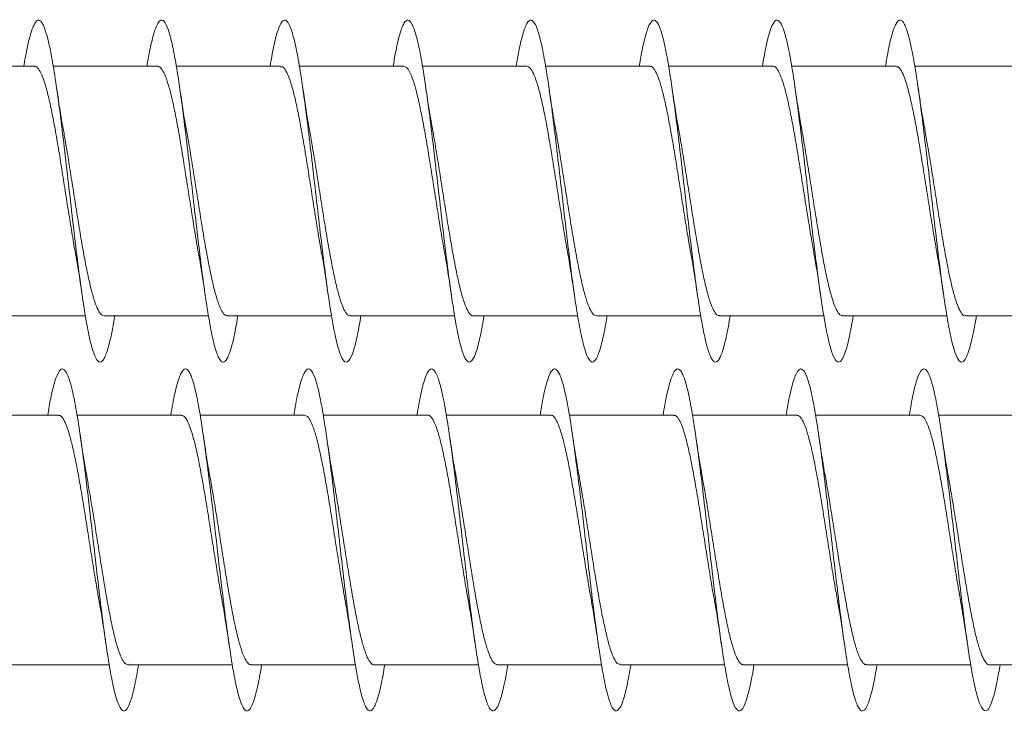
# Model space of a CAD drawing. Units: millimetres. Extents: x -616 to 897, y -433 to 703.
# Drawn here: x 791 to 805, y -4 to 7 of the extents above; entities that cross this region are included whole.
import ezdxf

# ---------------------------------------------------------------- set-up
doc = ezdxf.new("R2010")
doc.units = ezdxf.units.MM

msp = doc.modelspace()

# ---------------------------------------------------------------- linework, layer by layer
at = {"color": 7, "linetype": 'Continuous', "lineweight": 0}
for p, q in [((790.956, 5.881), (789.429, 5.881)), ((792.756, 5.881), (791.229, 5.881)), ((794.556, 5.881), (793.03, 5.881)), ((796.356, 5.881), (794.83, 5.881)), ((798.156, 5.881), (796.629, 5.881)), ((799.956, 5.881), (798.429, 5.881)), ((801.756, 5.881), (800.231, 5.881)), ((803.556, 5.881), (802.03, 5.881)), ((805.356, 5.881), (803.829, 5.881)), ((790.175, 2.231), (791.701, 2.231)), ((791.975, 2.231), (793.502, 2.231)), ((793.775, 2.231), (795.301, 2.231)), ((795.575, 2.231), (797.1, 2.231)), ((797.375, 2.231), (798.902, 2.231)), ((799.175, 2.231), (800.702, 2.231)), ((800.975, 2.231), (802.501, 2.231)), ((802.775, 2.231), (804.301, 2.231)), ((804.575, 2.231), (806.102, 2.231)), ((791.304, 0.78), (789.779, 0.78)), ((793.104, 0.78), (791.578, 0.78)), ((794.904, 0.78), (793.378, 0.78)), ((796.704, 0.78), (795.178, 0.78)), ((798.504, 0.78), (796.979, 0.78)), ((800.304, 0.78), (798.778, 0.78)), ((802.104, 0.78), (800.578, 0.78)), ((803.904, 0.78), (802.378, 0.78)), ((805.704, 0.78), (804.179, 0.78)), ((790.524, -2.87), (792.049, -2.87)), ((792.324, -2.87), (793.849, -2.87)), ((794.124, -2.87), (795.65, -2.87)), ((795.924, -2.87), (797.45, -2.87)), ((797.724, -2.87), (799.249, -2.87)), ((799.524, -2.87), (801.05, -2.87)), ((801.324, -2.87), (802.85, -2.87)), ((803.124, -2.87), (804.65, -2.87)), ((804.924, -2.87), (806.449, -2.87))]:
    msp.add_line(p, q, dxfattribs=at)
for points, knots in [([(792.13, 2.231), (792.124, 2.197), (792.099, 2.032), (792.052, 1.823), (791.991, 1.622), (791.929, 1.54), (791.868, 1.571), (791.806, 1.718), (791.745, 1.971), (791.683, 2.32), (791.622, 2.749), (791.56, 3.239), (791.499, 3.765), (791.437, 4.306), (791.375, 4.834), (791.314, 5.327), (791.252, 5.761), (791.191, 6.117), (791.129, 6.378), (791.068, 6.532), (791.006, 6.573), (790.945, 6.499), (790.883, 6.308), (790.836, 6.095), (790.808, 5.923), (790.801, 5.881)], [0, 0, 0, 0, 0.01195, 0.058257, 0.104567, 0.15088, 0.197198, 0.243519, 0.289847, 0.33618, 0.38252, 0.428862, 0.475203, 0.521534, 0.56786, 0.61418, 0.660496, 0.706808, 0.753118, 0.799424, 0.845731, 0.892035, 0.93834, 0.984645, 1, 1, 1, 1]), ([(793.929, 2.231), (793.919, 2.167), (793.888, 1.978), (793.836, 1.76), (793.775, 1.59), (793.713, 1.537), (793.652, 1.599), (793.59, 1.773), (793.529, 2.053), (793.467, 2.424), (793.406, 2.871), (793.344, 3.371), (793.283, 3.904), (793.221, 4.443), (793.16, 4.964), (793.098, 5.445), (793.037, 5.86), (792.975, 6.194), (792.914, 6.428), (792.852, 6.555), (792.79, 6.565), (792.729, 6.462), (792.667, 6.24), (792.625, 6.038), (792.602, 5.892), (792.6, 5.881)], [0, 0, 0, 0, 0.023622, 0.069917, 0.116207, 0.162496, 0.208781, 0.255068, 0.301352, 0.347639, 0.393925, 0.440214, 0.486505, 0.532801, 0.579099, 0.625404, 0.671712, 0.718029, 0.764351, 0.810676, 0.856991, 0.903302, 0.949605, 0.995905, 1, 1, 1, 1]), ([(795.73, 2.231), (795.714, 2.138), (795.677, 1.926), (795.621, 1.706), (795.559, 1.565), (795.497, 1.542), (795.436, 1.633), (795.374, 1.836), (795.313, 2.141), (795.251, 2.534), (795.19, 2.996), (795.128, 3.508), (795.067, 4.044), (795.005, 4.581), (794.944, 5.094), (794.882, 5.559), (794.821, 5.955), (794.759, 6.264), (794.698, 6.472), (794.636, 6.568), (794.575, 6.55), (794.513, 6.414), (794.455, 6.194), (794.418, 5.978), (794.401, 5.881)], [0, 0, 0, 0, 0.0358535, 0.0821695, 0.1284918, 0.174816, 0.2211391, 0.2674529, 0.3137613, 0.3600633, 0.4063624, 0.4526563, 0.4989488, 0.5452375, 0.5915262, 0.6378129, 0.6841008, 0.7303881, 0.7766781, 0.8229691, 0.8692642, 0.9155617, 0.9618648, 1, 1, 1, 1]), ([(797.531, 2.231), (797.53, 2.224), (797.508, 2.083), (797.466, 1.883), (797.405, 1.656), (797.343, 1.549), (797.282, 1.554), (797.22, 1.675), (797.159, 1.905), (797.097, 2.234), (797.036, 2.646), (796.974, 3.124), (796.913, 3.644), (796.851, 4.183), (796.789, 4.717), (796.728, 5.22), (796.666, 5.669), (796.605, 6.044), (796.543, 6.328), (796.482, 6.507), (796.42, 6.574), (796.359, 6.526), (796.297, 6.361), (796.245, 6.142), (796.213, 5.949), (796.202, 5.881)], [0, 0, 0, 0, 0.002286, 0.048563, 0.094842, 0.141121, 0.187402, 0.233686, 0.279974, 0.326264, 0.372561, 0.418862, 0.465171, 0.511486, 0.557803, 0.604111, 0.650414, 0.69671, 0.743002, 0.789289, 0.835574, 0.881854, 0.928134, 0.974412, 1, 1, 1, 1]), ([(799.33, 2.231), (799.324, 2.193), (799.297, 2.025), (799.25, 1.814), (799.189, 1.618), (799.127, 1.539), (799.066, 1.575), (799.004, 1.724), (798.943, 1.982), (798.881, 2.333), (798.82, 2.765), (798.758, 3.255), (798.697, 3.782), (798.635, 4.322), (798.574, 4.85), (798.512, 5.341), (798.451, 5.773), (798.389, 6.127), (798.328, 6.384), (798.266, 6.536), (798.204, 6.572), (798.143, 6.496), (798.081, 6.3), (798.034, 6.088), (798.008, 5.92), (798.001, 5.881)], [0, 0, 0, 0, 0.0134446, 0.0597702, 0.1060896, 0.1524058, 0.1987172, 0.2450269, 0.291333, 0.3376389, 0.3839429, 0.430248, 0.4765526, 0.52286, 0.5691682, 0.6154806, 0.6617954, 0.7081158, 0.7544399, 0.8007715, 0.8471104, 0.8934532, 0.9397918, 0.9861268, 1, 1, 1, 1]), ([(801.129, 2.231), (801.118, 2.163), (801.087, 1.971), (801.034, 1.754), (800.973, 1.586), (800.911, 1.537), (800.85, 1.602), (800.788, 1.781), (800.727, 2.063), (800.665, 2.438), (800.604, 2.887), (800.542, 3.389), (800.481, 3.922), (800.419, 4.461), (800.358, 4.982), (800.296, 5.459), (800.235, 5.873), (800.173, 6.203), (800.112, 6.434), (800.05, 6.556), (799.989, 6.563), (799.927, 6.457), (799.866, 6.232), (799.823, 6.031), (799.802, 5.889), (799.8, 5.881)], [0, 0, 0, 0, 0.025022, 0.071315, 0.117615, 0.163919, 0.210231, 0.256549, 0.302868, 0.349179, 0.395484, 0.441783, 0.488078, 0.534368, 0.580655, 0.626939, 0.673222, 0.719502, 0.765783, 0.812063, 0.858345, 0.904628, 0.950914, 0.997203, 1, 1, 1, 1]), ([(802.93, 2.231), (802.913, 2.135), (802.876, 1.92), (802.819, 1.699), (802.757, 1.563), (802.696, 1.543), (802.634, 1.638), (802.572, 1.844), (802.511, 2.152), (802.449, 2.547), (802.388, 3.011), (802.326, 3.524), (802.265, 4.061), (802.203, 4.598), (802.142, 5.11), (802.08, 5.573), (802.019, 5.967), (801.957, 6.273), (801.896, 6.476), (801.834, 6.57), (801.773, 6.547), (801.711, 6.408), (801.654, 6.187), (801.617, 5.974), (801.601, 5.881)], [0, 0, 0, 0, 0.03754, 0.083828, 0.130115, 0.176403, 0.22269, 0.26898, 0.315271, 0.361566, 0.407864, 0.454167, 0.500474, 0.546788, 0.59311, 0.639435, 0.685757, 0.732074, 0.778384, 0.824689, 0.870988, 0.917284, 0.963577, 1, 1, 1, 1]), ([(804.731, 2.231), (804.729, 2.22), (804.707, 2.075), (804.664, 1.873), (804.603, 1.651), (804.541, 1.547), (804.48, 1.557), (804.418, 1.681), (804.356, 1.915), (804.295, 2.246), (804.233, 2.662), (804.172, 3.141), (804.11, 3.662), (804.049, 4.201), (803.987, 4.733), (803.926, 5.235), (803.864, 5.682), (803.803, 6.055), (803.741, 6.335), (803.68, 6.512), (803.618, 6.574), (803.557, 6.523), (803.495, 6.353), (803.444, 6.136), (803.412, 5.946), (803.402, 5.881)], [0, 0, 0, 0, 0.003648, 0.04997, 0.096284, 0.142593, 0.188895, 0.235193, 0.281486, 0.327777, 0.374063, 0.420349, 0.466633, 0.512917, 0.5592, 0.605485, 0.651771, 0.69806, 0.744352, 0.790648, 0.836948, 0.883255, 0.929567, 0.975886, 1, 1, 1, 1]), ([(790.956, 5.877), (790.959, 5.878), (790.978, 5.886), (791.013, 5.85), (791.062, 5.766), (791.111, 5.627), (791.16, 5.443), (791.209, 5.221), (791.258, 4.962), (791.307, 4.679), (791.356, 4.375), (791.404, 4.065), (791.454, 3.752), (791.502, 3.453), (791.536, 3.249), (791.553, 3.158), (791.554, 3.152)], [0, 0, 0, 0, 0.0132823, 0.0961797, 0.1767406, 0.2596378, 0.3401984, 0.4230956, 0.5036567, 0.5865538, 0.6671141, 0.7500103, 0.8305697, 0.913466, 0.9940244, 1, 1, 1, 1]), ([(792.756, 5.874), (792.762, 5.876), (792.784, 5.882), (792.823, 5.837), (792.872, 5.742), (792.921, 5.593), (792.97, 5.402), (793.019, 5.169), (793.068, 4.907), (793.117, 4.617), (793.165, 4.313), (793.215, 4), (793.263, 3.691), (793.309, 3.406), (793.339, 3.24), (793.352, 3.164)], [0, 0, 0, 0, 0.031351, 0.112189, 0.195371, 0.276208, 0.359389, 0.440226, 0.523408, 0.604246, 0.687429, 0.768267, 0.85145, 0.93229, 1, 1, 1, 1]), ([(794.556, 5.874), (794.565, 5.875), (794.591, 5.877), (794.633, 5.822), (794.682, 5.714), (794.731, 5.558), (794.78, 5.356), (794.829, 5.119), (794.878, 4.848), (794.927, 4.557), (794.976, 4.248), (795.024, 3.937), (795.074, 3.627), (795.117, 3.364), (795.143, 3.215), (795.154, 3.158)], [0, 0, 0, 0, 0.04693, 0.129931, 0.210594, 0.293595, 0.374258, 0.457259, 0.537921, 0.620923, 0.701585, 0.784587, 0.865249, 0.948251, 1, 1, 1, 1]), ([(796.356, 5.876), (796.369, 5.875), (796.398, 5.872), (796.443, 5.804), (796.492, 5.686), (796.541, 5.519), (796.59, 5.311), (796.639, 5.064), (796.688, 4.791), (796.737, 4.493), (796.786, 4.186), (796.835, 3.871), (796.883, 3.566), (796.923, 3.322), (796.947, 3.194), (796.954, 3.154)], [0, 0, 0, 0, 0.064823, 0.145367, 0.228247, 0.308791, 0.39167, 0.472214, 0.555092, 0.635635, 0.718513, 0.799055, 0.881933, 0.962475, 1, 1, 1, 1]), ([(798.156, 5.881), (798.172, 5.876), (798.204, 5.866), (798.253, 5.784), (798.302, 5.655), (798.351, 5.48), (798.4, 5.262), (798.449, 5.011), (798.498, 4.73), (798.547, 4.432), (798.596, 4.12), (798.645, 3.808), (798.694, 3.504), (798.729, 3.287), (798.749, 3.183), (798.752, 3.166)], [0, 0, 0, 0, 0.080745, 0.163962, 0.244833, 0.32805, 0.408923, 0.492141, 0.573014, 0.656232, 0.737105, 0.820325, 0.901198, 0.984417, 1, 1, 1, 1]), ([(799.956, 5.877), (799.959, 5.878), (799.979, 5.886), (800.014, 5.849), (800.063, 5.763), (800.112, 5.623), (800.161, 5.438), (800.21, 5.214), (800.259, 4.954), (800.308, 4.671), (800.357, 4.367), (800.406, 4.057), (800.455, 3.743), (800.503, 3.445), (800.536, 3.248), (800.552, 3.162), (800.553, 3.162)], [0, 0, 0, 0, 0.0155139, 0.0986799, 0.1795025, 0.2626688, 0.3434914, 0.4266574, 0.50748, 0.5906467, 0.6714691, 0.754635, 0.8354571, 0.9186233, 0.9994448, 1, 1, 1, 1]), ([(801.756, 5.874), (801.763, 5.876), (801.785, 5.881), (801.825, 5.835), (801.873, 5.738), (801.922, 5.588), (801.971, 5.396), (802.02, 5.162), (802.069, 4.899), (802.118, 4.609), (802.167, 4.305), (802.216, 3.991), (802.265, 3.683), (802.311, 3.398), (802.34, 3.233), (802.354, 3.157)], [0, 0, 0, 0, 0.0334714, 0.1141358, 0.1971394, 0.2778036, 0.3608068, 0.4414701, 0.5244722, 0.6051348, 0.6881372, 0.7688001, 0.8518024, 0.9324668, 1, 1, 1, 1]), ([(803.556, 5.874), (803.566, 5.875), (803.592, 5.877), (803.634, 5.82), (803.683, 5.711), (803.732, 5.553), (803.781, 5.35), (803.83, 5.112), (803.879, 4.84), (803.928, 4.549), (803.977, 4.24), (804.026, 3.928), (804.075, 3.619), (804.117, 3.362), (804.143, 3.219), (804.152, 3.168)], [0, 0, 0, 0, 0.049264, 0.132508, 0.213408, 0.296652, 0.377552, 0.460797, 0.541697, 0.624942, 0.705841, 0.789087, 0.869987, 0.953233, 1, 1, 1, 1]), ([(791.38, 4.947), (791.376, 4.967), (791.357, 5.065), (791.323, 5.274), (791.293, 5.474), (791.277, 5.581)], [0, 0, 0, 0, 0.103631, 0.521976, 1, 1, 1, 1]), ([(793.177, 4.963), (793.173, 4.982), (793.137, 5.166), (793.106, 5.385), (793.078, 5.58)], [0, 0, 0, 0, 0.104714, 1, 1, 1, 1]), ([(794.979, 4.956), (794.973, 4.985), (794.937, 5.166), (794.905, 5.392), (794.878, 5.58)], [0, 0, 0, 0, 0.1607962, 1, 1, 1, 1]), ([(796.779, 4.953), (796.768, 5.01), (796.745, 5.139), (796.711, 5.351), (796.688, 5.508), (796.677, 5.581)], [0, 0, 0, 0, 0.293604, 0.66979, 1, 1, 1, 1]), ([(798.579, 4.947), (798.576, 4.967), (798.557, 5.064), (798.523, 5.273), (798.494, 5.472), (798.478, 5.579)], [0, 0, 0, 0, 0.101761, 0.521013, 1, 1, 1, 1]), ([(800.379, 4.948), (800.376, 4.968), (800.357, 5.066), (800.323, 5.276), (800.293, 5.476), (800.277, 5.583)], [0, 0, 0, 0, 0.103862, 0.522176, 1, 1, 1, 1]), ([(802.179, 4.956), (802.173, 4.989), (802.137, 5.171), (802.104, 5.397), (802.078, 5.581)], [0, 0, 0, 0, 0.184266, 1, 1, 1, 1]), ([(803.98, 4.945), (803.97, 5.003), (803.946, 5.132), (803.912, 5.346), (803.889, 5.504), (803.878, 5.578)], [0, 0, 0, 0, 0.296364, 0.67001, 1, 1, 1, 1]), ([(791.975, 2.234), (791.962, 2.236), (791.932, 2.24), (791.887, 2.31), (791.837, 2.43), (791.789, 2.597), (791.74, 2.808), (791.691, 3.053), (791.642, 3.33), (791.593, 3.626), (791.544, 3.936), (791.495, 4.248), (791.446, 4.555), (791.407, 4.791), (791.385, 4.914), (791.379, 4.947)], [0, 0, 0, 0, 0.066258, 0.149413, 0.230226, 0.313381, 0.394192, 0.477347, 0.558158, 0.641313, 0.722123, 0.805277, 0.886087, 0.969242, 1, 1, 1, 1]), ([(793.775, 2.237), (793.765, 2.237), (793.739, 2.235), (793.696, 2.292), (793.648, 2.4), (793.599, 2.56), (793.55, 2.761), (793.501, 3.001), (793.452, 3.27), (793.403, 3.565), (793.354, 3.871), (793.305, 4.185), (793.256, 4.492), (793.213, 4.757), (793.186, 4.904), (793.176, 4.962)], [0, 0, 0, 0, 0.050345, 0.130778, 0.213544, 0.293978, 0.376744, 0.457178, 0.539944, 0.620377, 0.703142, 0.783576, 0.866341, 0.946774, 1, 1, 1, 1]), ([(795.575, 2.237), (795.569, 2.235), (795.546, 2.23), (795.507, 2.276), (795.458, 2.374), (795.409, 2.523), (795.36, 2.717), (795.311, 2.948), (795.262, 3.214), (795.213, 3.502), (795.164, 3.808), (795.115, 4.119), (795.066, 4.431), (795.02, 4.714), (794.99, 4.881), (794.977, 4.956)], [0, 0, 0, 0, 0.032484, 0.115445, 0.196068, 0.279028, 0.359651, 0.442612, 0.523236, 0.606198, 0.686822, 0.769785, 0.85041, 0.933373, 1, 1, 1, 1]), ([(797.375, 2.235), (797.372, 2.234), (797.352, 2.226), (797.316, 2.263), (797.268, 2.348), (797.219, 2.489), (797.17, 2.673), (797.121, 2.899), (797.072, 3.156), (797.023, 3.442), (796.974, 3.743), (796.925, 4.056), (796.877, 4.367), (796.827, 4.668), (796.795, 4.866), (796.778, 4.952), (796.778, 4.953)], [0, 0, 0, 0, 0.016872, 0.09762, 0.180709, 0.261456, 0.344544, 0.425291, 0.50838, 0.589126, 0.672214, 0.75296, 0.836048, 0.916793, 0.999879, 1, 1, 1, 1]), ([(799.175, 2.231), (799.159, 2.236), (799.127, 2.246), (799.078, 2.328), (799.029, 2.456), (798.98, 2.632), (798.931, 2.849), (798.882, 3.102), (798.833, 3.381), (798.784, 3.682), (798.735, 3.991), (798.686, 4.305), (798.638, 4.607), (798.602, 4.825), (798.582, 4.929), (798.579, 4.947)], [0, 0, 0, 0, 0.082059, 0.162879, 0.246042, 0.326862, 0.410025, 0.490846, 0.574009, 0.654829, 0.737993, 0.818813, 0.901976, 0.982795, 1, 1, 1, 1]), ([(800.975, 2.235), (800.963, 2.236), (800.933, 2.24), (800.888, 2.307), (800.839, 2.426), (800.79, 2.592), (800.741, 2.802), (800.692, 3.046), (800.643, 3.323), (800.594, 3.618), (800.545, 3.928), (800.497, 4.24), (800.447, 4.547), (800.408, 4.786), (800.385, 4.912), (800.378, 4.948)], [0, 0, 0, 0, 0.0640493, 0.1471799, 0.2279671, 0.3110973, 0.3918842, 0.4750137, 0.555801, 0.6389313, 0.7197189, 0.8028499, 0.8836383, 0.9667697, 1, 1, 1, 1]), ([(802.775, 2.237), (802.766, 2.236), (802.74, 2.234), (802.698, 2.29), (802.649, 2.397), (802.6, 2.555), (802.551, 2.755), (802.502, 2.995), (802.453, 3.263), (802.404, 3.557), (802.355, 3.862), (802.306, 4.177), (802.258, 4.484), (802.214, 4.749), (802.188, 4.897), (802.177, 4.955)], [0, 0, 0, 0, 0.048265, 0.128868, 0.211808, 0.292411, 0.375351, 0.455954, 0.538893, 0.619495, 0.702434, 0.783036, 0.865976, 0.946576, 1, 1, 1, 1]), ([(804.575, 2.237), (804.569, 2.235), (804.547, 2.229), (804.508, 2.274), (804.459, 2.371), (804.41, 2.518), (804.361, 2.711), (804.312, 2.942), (804.263, 3.207), (804.215, 3.494), (804.165, 3.8), (804.117, 4.111), (804.067, 4.423), (804.022, 4.705), (803.992, 4.871), (803.979, 4.945)], [0, 0, 0, 0, 0.030393, 0.113625, 0.194512, 0.277745, 0.358632, 0.441866, 0.522754, 0.605988, 0.686876, 0.77011, 0.850998, 0.934232, 1, 1, 1, 1]), ([(791.554, 3.152), (791.556, 3.142), (791.592, 2.961), (791.623, 2.741), (791.653, 2.534)], [0, 0, 0, 0, 0.0566259, 1, 1, 1, 1]), ([(793.351, 3.164), (793.361, 3.113), (793.384, 2.987), (793.418, 2.774), (793.442, 2.611), (793.453, 2.534)], [0, 0, 0, 0, 0.2641833, 0.6560567, 1, 1, 1, 1]), ([(795.151, 3.158), (795.158, 3.126), (795.194, 2.946), (795.226, 2.721), (795.253, 2.535)], [0, 0, 0, 0, 0.17766, 1, 1, 1, 1]), ([(796.953, 3.154), (796.956, 3.142), (796.992, 2.96), (797.024, 2.739), (797.053, 2.532)], [0, 0, 0, 0, 0.063228, 1, 1, 1, 1]), ([(798.751, 3.166), (798.754, 3.155), (798.771, 3.062), (798.805, 2.854), (798.836, 2.646), (798.853, 2.534)], [0, 0, 0, 0, 0.059066, 0.498166, 1, 1, 1, 1]), ([(800.552, 3.162), (800.561, 3.112), (800.584, 2.987), (800.617, 2.775), (800.641, 2.612), (800.653, 2.536)], [0, 0, 0, 0, 0.260078, 0.653945, 1, 1, 1, 1]), ([(802.352, 3.157), (802.357, 3.129), (802.393, 2.95), (802.426, 2.724), (802.453, 2.533)], [0, 0, 0, 0, 0.15232, 1, 1, 1, 1]), ([(804.151, 3.168), (804.153, 3.156), (804.171, 3.063), (804.205, 2.854), (804.236, 2.645), (804.253, 2.533)], [0, 0, 0, 0, 0.062096, 0.499618, 1, 1, 1, 1]), ([(792.479, -2.87), (792.46, -2.974), (792.422, -3.195), (792.362, -3.416), (792.301, -3.543), (792.239, -3.554), (792.178, -3.45), (792.116, -3.235), (792.054, -2.92), (791.993, -2.518), (791.931, -2.049), (791.87, -1.534), (791.808, -0.996), (791.747, -0.46), (791.685, 0.048), (791.624, 0.507), (791.562, 0.894), (791.501, 1.192), (791.439, 1.387), (791.378, 1.472), (791.316, 1.44), (791.255, 1.292), (791.199, 1.072), (791.164, 0.866), (791.15, 0.78)], [0, 0, 0, 0, 0.041443, 0.087754, 0.134073, 0.180392, 0.226705, 0.27301, 0.319311, 0.365606, 0.411896, 0.458184, 0.504468, 0.550752, 0.597033, 0.643314, 0.689595, 0.735878, 0.78216, 0.828448, 0.874737, 0.92103, 0.967328, 1, 1, 1, 1]), ([(794.279, -2.87), (794.275, -2.89), (794.252, -3.042), (794.208, -3.248), (794.146, -3.461), (794.085, -3.557), (794.023, -3.538), (793.962, -3.405), (793.9, -3.163), (793.839, -2.825), (793.777, -2.404), (793.716, -1.921), (793.654, -1.397), (793.593, -0.857), (793.531, -0.326), (793.469, 0.173), (793.408, 0.614), (793.346, 0.981), (793.285, 1.253), (793.223, 1.421), (793.162, 1.474), (793.1, 1.414), (793.039, 1.235), (792.989, 1.02), (792.959, 0.837), (792.95, 0.78)], [0, 0, 0, 0, 0.006986, 0.053282, 0.099579, 0.145878, 0.19218, 0.238482, 0.28479, 0.331103, 0.377419, 0.423743, 0.470074, 0.516409, 0.562739, 0.609067, 0.655386, 0.701699, 0.748007, 0.794314, 0.840616, 0.886915, 0.933214, 0.97951, 1, 1, 1, 1]), ([(796.078, -2.87), (796.07, -2.92), (796.041, -3.099), (795.992, -3.313), (795.93, -3.497), (795.869, -3.563), (795.807, -3.515), (795.746, -3.352), (795.684, -3.085), (795.623, -2.722), (795.561, -2.284), (795.5, -1.788), (795.438, -1.258), (795.377, -0.719), (795.315, -0.194), (795.254, 0.292), (795.192, 0.717), (795.131, 1.06), (795.069, 1.307), (795.008, 1.445), (794.946, 1.47), (794.884, 1.379), (794.823, 1.172), (794.778, 0.964), (794.753, 0.806), (794.749, 0.78)], [0, 0, 0, 0, 0.0183961, 0.0647157, 0.1110316, 0.1573389, 0.2036483, 0.2499518, 0.2962524, 0.3425541, 0.3888545, 0.4351544, 0.4814563, 0.5277586, 0.5740648, 0.6203734, 0.6666871, 0.7130029, 0.7593255, 0.8056563, 0.8519912, 0.8983274, 0.9446648, 0.9909915, 1, 1, 1, 1]), ([(797.878, -2.87), (797.864, -2.949), (797.831, -3.151), (797.776, -3.371), (797.715, -3.525), (797.653, -3.562), (797.591, -3.483), (797.53, -3.293), (797.468, -2.999), (797.407, -2.616), (797.345, -2.16), (797.284, -1.653), (797.222, -1.118), (797.161, -0.58), (797.099, -0.063), (797.038, 0.409), (796.976, 0.814), (796.915, 1.134), (796.853, 1.353), (796.792, 1.463), (796.73, 1.457), (796.669, 1.336), (796.608, 1.115), (796.568, 0.89), (796.549, 0.78)], [0, 0, 0, 0, 0.030254, 0.076545, 0.122837, 0.169138, 0.215448, 0.261758, 0.308068, 0.354372, 0.400668, 0.446959, 0.493245, 0.539528, 0.585807, 0.632085, 0.678358, 0.724633, 0.770906, 0.817181, 0.863457, 0.909734, 0.956014, 1, 1, 1, 1]), ([(799.679, -2.87), (799.66, -2.977), (799.62, -3.201), (799.56, -3.421), (799.499, -3.546), (799.437, -3.552), (799.376, -3.445), (799.314, -3.227), (799.253, -2.909), (799.191, -2.505), (799.13, -2.034), (799.068, -1.517), (799.007, -0.979), (798.945, -0.444), (798.883, 0.064), (798.822, 0.52), (798.76, 0.906), (798.699, 1.2), (798.637, 1.393), (798.576, 1.472), (798.514, 1.438), (798.453, 1.285), (798.398, 1.065), (798.364, 0.862), (798.35, 0.78)], [0, 0, 0, 0, 0.043145, 0.089423, 0.135703, 0.18198, 0.22826, 0.274541, 0.320825, 0.367111, 0.413402, 0.459697, 0.505998, 0.552305, 0.598619, 0.644934, 0.691248, 0.737554, 0.783852, 0.830145, 0.876436, 0.922721, 0.969005, 1, 1, 1, 1]), ([(801.478, -2.87), (801.475, -2.894), (801.45, -3.05), (801.406, -3.256), (801.344, -3.467), (801.283, -3.558), (801.221, -3.536), (801.16, -3.398), (801.098, -3.154), (801.037, -2.811), (800.975, -2.388), (800.914, -1.903), (800.852, -1.379), (800.791, -0.84), (800.729, -0.309), (800.668, 0.187), (800.606, 0.627), (800.545, 0.99), (800.483, 1.26), (800.422, 1.424), (800.36, 1.474), (800.298, 1.41), (800.237, 1.228), (800.187, 1.013), (800.158, 0.833), (800.15, 0.78)], [0, 0, 0, 0, 0.008416, 0.054749, 0.101079, 0.147399, 0.193717, 0.240025, 0.286333, 0.332638, 0.378939, 0.425238, 0.471538, 0.517836, 0.564135, 0.610435, 0.656737, 0.703042, 0.749352, 0.795663, 0.841981, 0.888301, 0.934632, 0.980967, 1, 1, 1, 1]), ([(803.278, -2.87), (803.269, -2.924), (803.24, -3.105), (803.19, -3.321), (803.128, -3.5), (803.067, -3.564), (803.005, -3.511), (802.944, -3.346), (802.882, -3.074), (802.821, -2.71), (802.759, -2.268), (802.698, -1.771), (802.636, -1.24), (802.575, -0.7), (802.513, -0.176), (802.452, 0.308), (802.39, 0.729), (802.329, 1.07), (802.267, 1.313), (802.206, 1.448), (802.144, 1.468), (802.083, 1.375), (802.021, 1.163), (801.977, 0.957), (801.953, 0.802), (801.949, 0.78)], [0, 0, 0, 0, 0.019765, 0.066068, 0.112373, 0.158685, 0.204998, 0.25132, 0.297645, 0.343979, 0.390314, 0.436647, 0.482971, 0.52929, 0.575602, 0.621912, 0.668217, 0.714519, 0.760818, 0.807116, 0.853416, 0.899712, 0.94601, 0.992311, 1, 1, 1, 1]), ([(805.078, -2.87), (805.064, -2.953), (805.029, -3.158), (804.974, -3.378), (804.912, -3.528), (804.851, -3.56), (804.789, -3.479), (804.728, -3.285), (804.666, -2.989), (804.605, -2.602), (804.543, -2.145), (804.482, -1.637), (804.42, -1.102), (804.359, -0.564), (804.297, -0.047), (804.236, 0.422), (804.174, 0.826), (804.113, 1.142), (804.051, 1.359), (803.99, 1.464), (803.928, 1.456), (803.867, 1.329), (803.807, 1.109), (803.768, 0.886), (803.749, 0.78)], [0, 0, 0, 0, 0.031917, 0.078203, 0.124486, 0.170767, 0.21705, 0.263331, 0.309613, 0.355893, 0.40218, 0.448465, 0.494757, 0.541051, 0.587351, 0.633656, 0.679968, 0.726286, 0.772606, 0.818917, 0.865222, 0.911522, 0.957818, 1, 1, 1, 1]), ([(791.304, 0.774), (791.313, 0.775), (791.337, 0.779), (791.378, 0.727), (791.428, 0.623), (791.476, 0.469), (791.525, 0.27), (791.574, 0.034), (791.623, -0.235), (791.672, -0.525), (791.721, -0.832), (791.77, -1.144), (791.819, -1.454), (791.863, -1.723), (791.89, -1.876), (791.901, -1.938)], [0, 0, 0, 0, 0.041814, 0.124943, 0.20572, 0.288841, 0.36962, 0.452745, 0.533522, 0.616646, 0.697425, 0.780548, 0.861327, 0.944449, 1, 1, 1, 1]), ([(793.104, 0.775), (793.116, 0.774), (793.144, 0.773), (793.189, 0.709), (793.237, 0.595), (793.287, 0.431), (793.335, 0.225), (793.384, -0.019), (793.433, -0.291), (793.482, -0.588), (793.531, -0.895), (793.58, -1.209), (793.629, -1.515), (793.669, -1.761), (793.693, -1.891), (793.7, -1.933)], [0, 0, 0, 0, 0.0599029, 0.1407818, 0.223997, 0.3048704, 0.3880921, 0.4689657, 0.552186, 0.6330592, 0.7162773, 0.7971499, 0.8803691, 0.961242, 1, 1, 1, 1]), ([(794.904, 0.779), (794.919, 0.775), (794.951, 0.767), (794.998, 0.69), (795.048, 0.565), (795.096, 0.392), (795.145, 0.177), (795.194, -0.072), (795.243, -0.352), (795.292, -0.649), (795.341, -0.96), (795.39, -1.272), (795.439, -1.578), (795.476, -1.8), (795.496, -1.91), (795.5, -1.932)], [0, 0, 0, 0, 0.075613, 0.15887, 0.239778, 0.323038, 0.403948, 0.48721, 0.568122, 0.65138, 0.732294, 0.815554, 0.896467, 0.979726, 1, 1, 1, 1]), ([(796.704, 0.778), (796.706, 0.779), (796.725, 0.787), (796.76, 0.752), (796.809, 0.67), (796.857, 0.533), (796.907, 0.351), (796.955, 0.129), (797.005, -0.128), (797.053, -0.41), (797.102, -0.714), (797.151, -1.023), (797.2, -1.337), (797.249, -1.637), (797.283, -1.84), (797.3, -1.931), (797.301, -1.937)], [0, 0, 0, 0, 0.0103374, 0.0935202, 0.1743545, 0.2575317, 0.3383728, 0.4215524, 0.5023854, 0.5855673, 0.6664027, 0.7495829, 0.8304183, 0.9135967, 0.9944316, 1, 1, 1, 1]), ([(798.504, 0.774), (798.51, 0.776), (798.532, 0.782), (798.57, 0.739), (798.619, 0.646), (798.668, 0.499), (798.716, 0.309), (798.766, 0.078), (798.814, -0.183), (798.863, -0.473), (798.912, -0.775), (798.961, -1.089), (799.01, -1.398), (799.057, -1.687), (799.087, -1.856), (799.101, -1.935)], [0, 0, 0, 0, 0.028363, 0.109213, 0.192417, 0.273272, 0.356473, 0.437328, 0.520527, 0.601381, 0.68458, 0.765434, 0.848633, 0.929488, 1, 1, 1, 1]), ([(800.304, 0.774), (800.313, 0.775), (800.338, 0.778), (800.38, 0.725), (800.429, 0.619), (800.478, 0.464), (800.527, 0.264), (800.575, 0.028), (800.625, -0.242), (800.673, -0.533), (800.722, -0.841), (800.771, -1.152), (800.82, -1.462), (800.864, -1.731), (800.892, -1.886), (800.903, -1.948)], [0, 0, 0, 0, 0.043866, 0.126723, 0.207255, 0.290115, 0.370639, 0.453502, 0.534027, 0.616891, 0.697417, 0.78028, 0.860807, 0.943671, 1, 1, 1, 1]), ([(802.104, 0.775), (802.117, 0.774), (802.145, 0.772), (802.19, 0.707), (802.239, 0.592), (802.288, 0.426), (802.337, 0.219), (802.386, -0.026), (802.434, -0.299), (802.484, -0.596), (802.532, -0.903), (802.581, -1.218), (802.63, -1.523), (802.67, -1.766), (802.693, -1.893), (802.7, -1.932)], [0, 0, 0, 0, 0.0620995, 0.1429872, 0.2262124, 0.3071004, 0.3903263, 0.4712126, 0.5544408, 0.635325, 0.7185546, 0.7994385, 0.8826663, 0.9635516, 1, 1, 1, 1]), ([(803.904, 0.78), (803.92, 0.775), (803.952, 0.767), (804, 0.688), (804.049, 0.561), (804.098, 0.387), (804.147, 0.171), (804.195, -0.079), (804.245, -0.36), (804.293, -0.657), (804.342, -0.969), (804.391, -1.28), (804.44, -1.586), (804.477, -1.806), (804.497, -1.915), (804.501, -1.936)], [0, 0, 0, 0, 0.0777133, 0.1608783, 0.241705, 0.3248731, 0.4056964, 0.488861, 0.5696838, 0.6528507, 0.7336758, 0.8168434, 0.8976699, 0.9808382, 1, 1, 1, 1]), ([(791.727, -0.14), (791.719, -0.097), (791.683, 0.084), (791.651, 0.309), (791.626, 0.48)], [0, 0, 0, 0, 0.236911, 1, 1, 1, 1]), ([(793.528, -0.153), (793.518, -0.097), (793.494, 0.033), (793.46, 0.247), (793.437, 0.406), (793.426, 0.48)], [0, 0, 0, 0, 0.294142, 0.668641, 1, 1, 1, 1]), ([(795.327, -0.148), (795.324, -0.13), (795.288, 0.05), (795.255, 0.276), (795.226, 0.48)], [0, 0, 0, 0, 0.099466, 1, 1, 1, 1]), ([(797.127, -0.146), (797.124, -0.127), (797.087, 0.055), (797.055, 0.28), (797.026, 0.481)], [0, 0, 0, 0, 0.10293, 1, 1, 1, 1]), ([(798.928, -0.141), (798.918, -0.093), (798.883, 0.089), (798.85, 0.314), (798.826, 0.48)], [0, 0, 0, 0, 0.262868, 1, 1, 1, 1]), ([(800.728, -0.152), (800.717, -0.094), (800.694, 0.037), (800.66, 0.25), (800.637, 0.406), (800.626, 0.479)], [0, 0, 0, 0, 0.298357, 0.672101, 1, 1, 1, 1]), ([(802.527, -0.149), (802.524, -0.131), (802.506, -0.034), (802.472, 0.174), (802.442, 0.375), (802.426, 0.482)], [0, 0, 0, 0, 0.097275, 0.518567, 1, 1, 1, 1]), ([(804.328, -0.148), (804.324, -0.128), (804.288, 0.052), (804.255, 0.279), (804.226, 0.48)], [0, 0, 0, 0, 0.110833, 1, 1, 1, 1]), ([(792.324, -2.863), (792.316, -2.864), (792.292, -2.869), (792.252, -2.82), (792.203, -2.718), (792.154, -2.566), (792.105, -2.37), (792.056, -2.136), (792.007, -1.869), (791.959, -1.579), (791.909, -1.272), (791.861, -0.961), (791.812, -0.65), (791.766, -0.373), (791.737, -0.211), (791.725, -0.141)], [0, 0, 0, 0, 0.037617, 0.120482, 0.201009, 0.28388, 0.36441, 0.447274, 0.527804, 0.610673, 0.691204, 0.77407, 0.854603, 0.937468, 1, 1, 1, 1]), ([(799.524, -2.863), (799.513, -2.864), (799.486, -2.864), (799.443, -2.805), (799.394, -2.695), (799.345, -2.534), (799.297, -2.331), (799.247, -2.089), (799.199, -1.819), (799.149, -1.524), (799.101, -1.218), (799.052, -0.904), (799.003, -0.597), (798.961, -0.338), (798.935, -0.196), (798.925, -0.142)], [0, 0, 0, 0, 0.053381, 0.133904, 0.216759, 0.297275, 0.380133, 0.460653, 0.543507, 0.624027, 0.706883, 0.787401, 0.870256, 0.950774, 1, 1, 1, 1]), ([(794.124, -2.864), (794.119, -2.866), (794.099, -2.873), (794.062, -2.833), (794.013, -2.744), (793.964, -2.601), (793.915, -2.414), (793.866, -2.186), (793.817, -1.927), (793.768, -1.639), (793.72, -1.337), (793.671, -1.024), (793.622, -0.714), (793.574, -0.418), (793.543, -0.24), (793.528, -0.154)], [0, 0, 0, 0, 0.0220847, 0.1029583, 0.1861805, 0.2670555, 0.3502708, 0.4311473, 0.5143669, 0.5952375, 0.6784564, 0.7593279, 0.842545, 0.9234162, 1, 1, 1, 1]), ([(795.924, -2.868), (795.923, -2.869), (795.906, -2.877), (795.872, -2.845), (795.823, -2.767), (795.774, -2.634), (795.725, -2.455), (795.676, -2.237), (795.627, -1.981), (795.579, -1.701), (795.529, -1.399), (795.481, -1.09), (795.432, -0.776), (795.383, -0.475), (795.348, -0.262), (795.329, -0.162), (795.326, -0.148)], [0, 0, 0, 0, 0.004065, 0.087119, 0.167829, 0.250884, 0.331591, 0.414645, 0.495359, 0.578411, 0.659124, 0.742178, 0.822891, 0.905944, 0.986654, 1, 1, 1, 1]), ([(797.724, -2.866), (797.71, -2.864), (797.68, -2.859), (797.633, -2.787), (797.584, -2.665), (797.535, -2.496), (797.486, -2.284), (797.438, -2.037), (797.388, -1.759), (797.34, -1.463), (797.291, -1.153), (797.242, -0.841), (797.193, -0.534), (797.154, -0.3), (797.132, -0.178), (797.126, -0.146)], [0, 0, 0, 0, 0.069096, 0.152064, 0.232697, 0.315673, 0.396306, 0.479276, 0.559912, 0.642884, 0.723519, 0.806492, 0.887126, 0.970101, 1, 1, 1, 1]), ([(801.324, -2.863), (801.317, -2.865), (801.293, -2.869), (801.253, -2.821), (801.204, -2.722), (801.156, -2.571), (801.106, -2.375), (801.058, -2.143), (801.009, -1.876), (800.96, -1.587), (800.911, -1.281), (800.862, -0.969), (800.813, -0.658), (800.768, -0.382), (800.739, -0.221), (800.727, -0.152)], [0, 0, 0, 0, 0.035549, 0.118695, 0.199501, 0.282644, 0.363451, 0.446602, 0.527405, 0.610552, 0.691357, 0.774505, 0.855309, 0.938457, 1, 1, 1, 1]), ([(803.124, -2.865), (803.12, -2.866), (803.1, -2.874), (803.063, -2.835), (803.014, -2.747), (802.965, -2.605), (802.917, -2.42), (802.867, -2.192), (802.819, -1.934), (802.77, -1.647), (802.721, -1.346), (802.672, -1.032), (802.623, -0.723), (802.575, -0.421), (802.543, -0.24), (802.527, -0.149)], [0, 0, 0, 0, 0.019863, 0.100638, 0.183756, 0.26453, 0.34765, 0.428422, 0.511538, 0.592312, 0.675427, 0.7562, 0.839316, 0.920088, 1, 1, 1, 1]), ([(804.924, -2.869), (804.923, -2.869), (804.906, -2.878), (804.873, -2.846), (804.824, -2.77), (804.776, -2.638), (804.726, -2.461), (804.678, -2.243), (804.629, -1.988), (804.58, -1.709), (804.531, -1.407), (804.482, -1.098), (804.433, -0.784), (804.384, -0.483), (804.349, -0.267), (804.329, -0.165), (804.326, -0.149)], [0, 0, 0, 0, 0.001872, 0.084936, 0.165649, 0.248714, 0.329428, 0.412488, 0.493202, 0.576261, 0.656979, 0.740038, 0.820755, 0.903813, 0.984528, 1, 1, 1, 1]), ([(791.9, -1.938), (791.904, -1.957), (791.939, -2.136), (791.972, -2.362), (792.001, -2.565)], [0, 0, 0, 0, 0.105848, 1, 1, 1, 1]), ([(793.7, -1.933), (793.702, -1.945), (793.72, -2.039), (793.754, -2.248), (793.785, -2.457), (793.802, -2.569)], [0, 0, 0, 0, 0.062938, 0.500156, 1, 1, 1, 1]), ([(795.5, -1.932), (795.502, -1.944), (795.519, -2.036), (795.554, -2.245), (795.585, -2.454), (795.601, -2.565)], [0, 0, 0, 0, 0.06033, 0.49865, 1, 1, 1, 1]), ([(797.3, -1.937), (797.309, -1.987), (797.332, -2.113), (797.366, -2.325), (797.39, -2.488), (797.401, -2.565)], [0, 0, 0, 0, 0.261472, 0.654548, 1, 1, 1, 1]), ([(799.1, -1.936), (799.103, -1.951), (799.121, -2.048), (799.155, -2.257), (799.186, -2.461), (799.202, -2.568)], [0, 0, 0, 0, 0.083542, 0.51709, 1, 1, 1, 1]), ([(800.902, -1.948), (800.904, -1.959), (800.941, -2.141), (800.972, -2.36), (801.001, -2.566)], [0, 0, 0, 0, 0.0614005, 1, 1, 1, 1]), ([(802.699, -1.933), (802.709, -1.984), (802.732, -2.111), (802.766, -2.325), (802.79, -2.489), (802.801, -2.566)], [0, 0, 0, 0, 0.266521, 0.656652, 1, 1, 1, 1]), ([(804.5, -1.936), (804.508, -1.982), (804.544, -2.174), (804.576, -2.397), (804.601, -2.566)], [0, 0, 0, 0, 0.239394, 1, 1, 1, 1])]:
    msp.add_open_spline(points, degree=3, knots=knots, dxfattribs=at)

doc.saveas('drawing.dxf')
